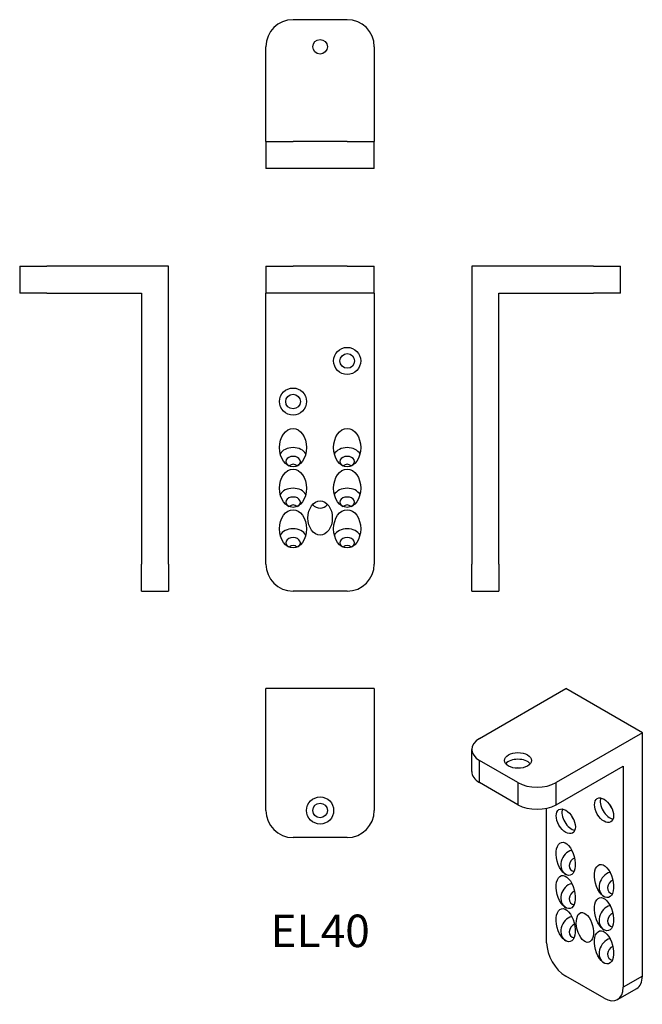
# Model space of a CAD drawing. Units: millimetres. Extents: x -111 to 119, y -273 to 91.
import ezdxf

# ---------------------------------------------------------------- set-up
doc = ezdxf.new("R2010")
doc.units = ezdxf.units.MM
doc.styles.get("Standard").update_dxf_attribs({"font": 'arial.ttf'})

# ---------------------------------------------------------------- blocks, each defined once
blk = doc.blocks.new('EL40-Front')
at = {"layer": ''}
for p, q in [((-20, 0), (-10, 0)), ((-20, 0), (-20, -10)), ((10, 0), (-10, 0)), ((10, 0), (20, 0)), ((20, -10), (20, 0)), ((-10, -10), (-20, -10)), ((-20, -110), (-20, -10)), ((10, -10), (-10, -10)), ((20, -10), (10, -10)), ((20, -10), (20, -110)), ((10, -120), (-10, -120))]:
    blk.add_line(p, q, dxfattribs=at)
for centre, radius in [((10, -35), 5), ((10, -35), 2.7), ((-10, -50), 5), ((-10, -50), 2.7)]:
    blk.add_circle(centre, radius, dxfattribs=at)
for centre, start, end in [((-10, -110), 180, 270), ((10, -110), 270, 0)]:
    blk.add_arc(centre, 10, start, end, dxfattribs=at)
for centre, major_axis in [((-10, -67), (0, -7.07)), ((10, -67), (0, -7.07)), ((-10, -82), (0, -7.07)), ((10, -82), (0, -7.07)), ((0, -93), (0, 6.36)), ((-10, -97), (0, -7.07)), ((10, -97), (0, -7.07))]:
    blk.add_ellipse(centre, major_axis=major_axis, ratio=0.707107, dxfattribs=at)
for centre, major_axis, start_param, end_param in [((-10, -70.54), (5, 0), 0.339837, 2.801756), ((10, -70.54), (5, 0), 0.339837, 2.801756), ((-10, -72.16), (2.7, 0), 5.351763, 10.3562), ((10, -72.16), (2.7, 0), 5.351763, 10.3562), ((-10, -77), (0, -3.82), 2.578573, 3.704612), ((10, -77), (0, -3.82), 2.578573, 3.704612), ((-10, -85.54), (5, 0), 0.339837, 2.801756), ((10, -85.54), (5, 0), 0.339837, 2.801756), ((-10, -87.16), (2.7, 0), 5.351763, 10.3562), ((10, -87.16), (2.7, 0), 5.351763, 10.3562), ((-10, -92), (0, -3.82), 2.578573, 3.704612), ((0, -83), (0, 6.36), 2.474582, 3.808604), ((10, -92), (0, -3.82), 2.578573, 3.704612), ((-10, -100.54), (5, 0), 0.339837, 2.801756), ((10, -100.54), (5, 0), 0.339837, 2.801756), ((-10, -102.16), (2.7, 0), 5.351763, 10.3562), ((10, -102.16), (2.7, 0), 5.351763, 10.3562), ((-10, -107), (0, -3.82), 2.578573, 3.704612), ((10, -107), (0, -3.82), 2.578573, 3.704612)]:
    blk.add_ellipse(centre, major_axis=major_axis, ratio=0.707107, start_param=start_param, end_param=end_param, dxfattribs=at)
blk = doc.blocks.new('EL40-Left')
at = {"layer": ''}
for p, q in [((45, 0), (0, 0)), ((0, 0), (0, -110)), ((45, 0), (55, 0)), ((55, -10), (55, 0)), ((10, -110), (10, -10)), ((10, -10), (45, -10)), ((55, -10), (45, -10)), ((0, -120), (0, -110)), ((10, -110), (10, -120)), ((0, -120), (10, -120))]:
    blk.add_line(p, q, dxfattribs=at)
blk = doc.blocks.new('EL40-Right')
at = {"layer": ''}
for p, q in [((-55, 0), (-45, 0)), ((-55, 0), (-55, -10)), ((0, 0), (-45, 0)), ((0, -110), (0, 0)), ((-45, -10), (-55, -10)), ((-45, -10), (-10, -10)), ((-10, -10), (-10, -110)), ((-10, -120), (-10, -110)), ((0, -110), (0, -120)), ((-10, -120), (0, -120))]:
    blk.add_line(p, q, dxfattribs=at)
blk = doc.blocks.new('EL40-Top')
at = {"layer": ''}
for p, q in [((20, 0), (-20, 0)), ((-20, -45), (-20, 0)), ((20, 0), (20, -45)), ((10, -55), (-10, -55))]:
    blk.add_line(p, q, dxfattribs=at)
for radius in [5, 2.7]:
    blk.add_circle((0, -45), radius, dxfattribs=at)
for centre, start, end in [((-10, -45), 180, 270), ((10, -45), 270, 0)]:
    blk.add_arc(centre, 10, start, end, dxfattribs=at)
blk = doc.blocks.new('EL40-Bottom')
at = {"layer": ''}
for p, q in [((10, 55), (-10, 55)), ((-20, 10), (-20, 45)), ((20, 45), (20, 10)), ((-20, 10), (-10, 10)), ((-20, 10), (-20, 0)), ((10, 10), (-10, 10)), ((10, 10), (20, 10)), ((20, 0), (20, 10)), ((-10, 0), (-20, 0)), ((10, 0), (-10, 0)), ((20, 0), (10, 0))]:
    blk.add_line(p, q, dxfattribs=at)
blk.add_circle((0, 45), 2.7, dxfattribs=at)
for centre, start, end in [((-10, 45), 90, 180), ((10, 45), 0, 90)]:
    blk.add_arc(centre, 10, start, end, dxfattribs=at)
blk = doc.blocks.new('EL40-ISO')
at = {"layer": ''}
for p, q in [((-26.52, 50.01), (5.3, 68.38)), ((33.59, 52.05), (5.3, 68.38)), ((33.59, 52.05), (1.77, 33.68)), ((33.59, -37.76), (33.59, 52.05)), ((-29.45, 37.76), (-29.45, 45.93)), ((-26.52, 33.68), (-26.52, 41.85)), ((-12.37, 33.68), (-26.52, 41.85)), ((1.77, 25.52), (26.52, 39.8)), ((26.52, 39.8), (26.52, -41.85)), ((-12.37, 25.52), (-26.52, 33.68)), ((-12.37, 33.68), (-12.37, 25.52)), ((1.77, 25.52), (1.77, 33.68)), ((-1.77, -25.52), (-1.77, 24.2)), ((19.45, -45.93), (5.3, -37.76)), ((33.59, -37.76), (26.52, -41.85)), ((24.45, -46.42), (31.52, -42.34))]:
    blk.add_line(p, q, dxfattribs=at)
for centre, major_axis, ratio, start_param, end_param in [((-19.45, 45.93), (-10, 0), 0.57735, 5.497787, 7.068583), ((-12.37, 39.4), (5, 0), 0.57735, 0.438149, 2.703444), ((-19.45, 37.76), (-10, 0), 0.57735, 0, 0.785398), ((-12.37, 37.52), (2.7, 0), 0.57735, 1.254739, 1.886854), ((-5.3, 37.76), (-10, 0), 0.57735, 0.785398, 2.356194), ((-5.3, 29.6), (10, 0), 0.57735, 3.926991, 5.497787), ((21.57, 24.7), (-2.5, 4.33), 0.57735, 0.438149, 2.703444), ((23.19, 25.64), (-1.35, 2.34), 0.57735, 1.254739, 1.886854), ((7.42, 20.62), (2.5, -4.33), 0.57735, 3.579742, 5.845036), ((9.05, 21.56), (1.35, -2.34), 0.57735, 4.396331, 5.028447), ((7.8, 4.07), (-2.5, -4.33), 0.816497, 3.821266, 6.283185), ((8.95, 3.4), (-1.35, -2.34), 0.816497, 3.922433, 6.638742), ((21.95, -4.1), (-2.5, -4.33), 0.816497, 3.821266, 6.283185), ((7.8, -8.18), (-2.5, -4.33), 0.816497, 3.821266, 6.283185), ((23.1, -4.76), (-1.35, -2.34), 0.816497, 3.922433, 6.638742), ((8.95, -8.84), (-1.35, -2.34), 0.816497, 3.922433, 6.638742), ((21.95, -16.34), (-2.5, -4.33), 0.816497, 3.821266, 6.283185), ((7.8, -20.43), (-2.5, -4.33), 0.816497, 3.821266, 6.283185), ((23.1, -17.01), (-1.35, -2.34), 0.816497, 3.922433, 6.638742), ((8.95, -21.09), (-1.35, -2.34), 0.816497, 3.922433, 6.638742), ((21.95, -28.59), (-2.5, -4.33), 0.816497, 3.821266, 6.283185), ((5.3, -29.6), (-5, 8.66), 0.57735, 0.785398, 2.356194), ((23.1, -29.26), (-1.35, -2.34), 0.816497, 3.922433, 6.638742), ((26.52, -33.68), (5, -8.66), 0.57735, 0, 0.785398), ((19.45, -37.76), (5, -8.66), 0.57735, 5.497787, 7.068583)]:
    blk.add_ellipse(centre, major_axis=major_axis, ratio=ratio, start_param=start_param, end_param=end_param, dxfattribs=at)
for centre, major_axis, ratio in [((-12.37, 41.85), (-5, 0), 0.57735), ((19.45, 23.47), (2.5, -4.33), 0.57735), ((5.3, 19.39), (2.5, -4.33), 0.57735), ((5.3, 5.51), (-1.63, 6.07), 0.517638), ((19.45, -2.65), (-1.63, 6.07), 0.517638), ((5.3, -6.74), (-1.63, 6.07), 0.517638), ((19.45, -14.9), (-1.63, 6.07), 0.517638), ((5.3, -18.98), (-1.63, 6.07), 0.517638), ((12.37, -19.8), (1.46, -5.46), 0.517638), ((19.45, -27.15), (-1.63, 6.07), 0.517638)]:
    blk.add_ellipse(centre, major_axis=major_axis, ratio=ratio, dxfattribs=at)

msp = doc.modelspace()

# ---------------------------------------------------------------- block references
for name, p in [('EL40-Bottom', (0, 36)), ('EL40-Right', (-56, 0)), ('EL40-Front', (0, 0)), ('EL40-Left', (56, 0)), ('EL40-Top', (0, -156)), ('EL40-ISO', (85.45, -224.38))]:
    msp.add_blockref(name, p)

# ---------------------------------------------------------------- texts
at = {"insert": (0, -247), "char_height": 12, "attachment_point": 5}
msp.add_mtext('EL40', dxfattribs=at)

doc.saveas('drawing.dxf')
